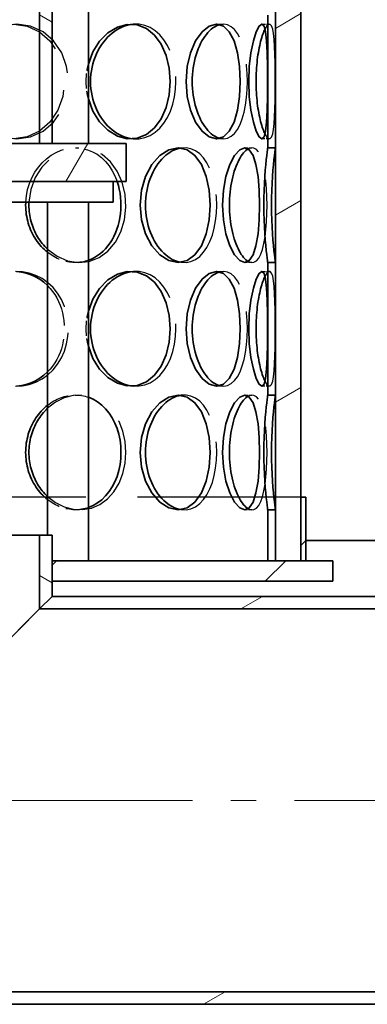
# Model space of a CAD drawing. Units: millimetres. Extents: x 5191 to 21471, y 9559 to 22356.
# Drawn here: x 8339 to 8475, y 17319 to 17705 of the extents above; entities that cross this region are included whole.
import ezdxf

# ---------------------------------------------------------------- set-up
doc = ezdxf.new("R2010")
doc.units = ezdxf.units.MM
doc.linetypes.add('AM_DIN_F_W050', pattern=[6.25, 4.75, -1.5])
doc.linetypes.add('AM_DIN_G_W050', pattern=[13.75, 9.75, -1.5, 1, -1.5])
for name, color, linetype, lineweight in [('AM_3', 6, 'AM_DIN_F_W050', 25), ('AM_7', 4, 'AM_DIN_G_W050', 9), ('Viditelná (ISO)', 7, 'Continuous', 35)]:
    doc.layers.add(name, color=color, linetype=linetype, lineweight=lineweight)
doc.layers.add('Šrafy (ISO)', color=7, linetype='Continuous', lineweight=9, true_color=0x0080ff)
pattern_1 = [(30, (6174.575, 13608.17), (-31.75, 54.9926), [])]
pattern_2 = [(150, (6174.575, 13608.17), (-31.75, -54.9926), [])]
pattern_3 = [(45, (6174.575, 13608.17), (-44.9013, 44.9013), [])]

msp = doc.modelspace()

# ---------------------------------------------------------------- hatches: boundary and pattern name
at = {"layer": 'Šrafy (ISO)'}
h = msp.add_hatch(dxfattribs=at)
h.set_pattern_fill('ANSI31', color=256, scale=508, angle=90, style=0)
h.set_pattern_definition([(135, (6174.575, 13608.17), (-44.9013, -44.9013), [])])
h.paths.add_polyline_path([(8438.73, 17512.84), (8437.23, 17512.84), (8435.73, 17512.84), (8435.73, 17492.84), (8438.73, 17492.84)])
h.paths.add_polyline_path([(8106.73, 17561.58), (8103.73, 17561.58), (8103.73, 17492.84), (8106.73, 17492.84)])
h.paths.add_polyline_path([(8103.73, 17606.1), (8106.73, 17606.1), (8106.73, 17658.58), (8103.73, 17658.58)])
h.paths.add_polyline_path([(8438.73, 17609.84), (8437.23, 17609.84), (8435.73, 17609.84), (8435.73, 17557.84), (8437.23, 17557.84), (8438.73, 17557.84)])
h.paths.add_polyline_path([(8437.23, 17654.84), (8435.73, 17654.84), (8435.73, 17706.84), (8437.23, 17706.84), (8438.73, 17706.84), (8438.73, 17654.84)])
h.paths.add_polyline_path([(8106.73, 17755.58), (8103.73, 17755.58), (8103.73, 17703.1), (8106.73, 17703.1)])
h.paths.add_polyline_path([(8103.73, 17800.1), (8106.73, 17800.1), (8106.73, 17852.58), (8103.73, 17852.58)])
h.paths.add_polyline_path([(8438.73, 17803.84), (8437.23, 17803.84), (8435.73, 17803.84), (8435.73, 17751.84), (8437.23, 17751.84), (8438.73, 17751.84)])
h.paths.add_polyline_path([(8437.23, 17848.84), (8435.73, 17848.84), (8435.73, 17900.84), (8437.23, 17900.84), (8438.73, 17900.84), (8438.73, 17848.84)])
h.paths.add_polyline_path([(8106.73, 17949.58), (8103.73, 17949.58), (8103.73, 17897.1), (8106.73, 17897.1)])
h.paths.add_polyline_path([(8103.73, 17994.1), (8106.73, 17994.1), (8106.73, 18277.84), (8103.73, 18277.84), (8103.73, 18092.84), (8103.73, 18050.34)])
h.paths.add_polyline_path([(8438.73, 17997.84), (8437.23, 17997.84), (8435.73, 17997.84), (8435.73, 17945.84), (8437.23, 17945.84), (8438.73, 17945.84)])
h.paths.add_polyline_path([(8437.23, 18042.84), (8435.73, 18042.84), (8435.73, 18277.84), (8438.73, 18277.84), (8438.73, 18092.84), (8438.73, 18050.34), (8438.73, 18042.84)])
h = msp.add_hatch(dxfattribs=at)
h.set_pattern_fill('ANSI31', color=256, scale=508, angle=-15, style=0)
h.set_pattern_definition(pattern_1)
h.paths.add_polyline_path([(8448.73, 17492.84), (8448.73, 17517.84), (8448.73, 18052.84), (8448.73, 18077.84), (8448.73, 18092.84), (8438.73, 18092.84), (8438.73, 18042.84), (8438.73, 17997.84), (8438.73, 17945.84), (8438.73, 17900.84), (8438.73, 17848.84), (8438.73, 17803.84), (8438.73, 17751.84), (8438.73, 17706.84), (8438.73, 17654.84), (8438.73, 17609.84), (8438.73, 17557.84), (8438.73, 17512.84), (8438.73, 17492.84)])
h.paths.add_polyline_path([(8093.73, 18092.84), (8093.73, 18077.84), (8093.73, 18052.84), (8093.73, 17517.84), (8093.73, 17492.84), (8103.73, 17492.84), (8103.73, 17561.58), (8103.73, 17606.1), (8103.73, 17658.58), (8103.73, 17703.1), (8103.73, 17755.58), (8103.73, 17800.1), (8103.73, 17852.58), (8103.73, 17897.1), (8103.73, 17949.58), (8103.73, 17994.1), (8103.73, 18092.84)])
h = msp.add_hatch(dxfattribs=at)
h.set_pattern_fill('ANSI31', color=256, scale=508, angle=105, style=0)
h.set_pattern_definition(pattern_2)
h.paths.add_polyline_path([(8351.23, 17656.56), (8351.23, 17956.56), (8346.33, 17956.56), (8346.33, 17656.56)])
h.paths.add_polyline_path([(8191.23, 17956.56), (8191.23, 17656.56), (8196.13, 17656.56), (8196.13, 17956.56)])
h = msp.add_hatch(dxfattribs=at)
h.set_pattern_fill('ANSI31', color=256, scale=508, angle=15, style=0)
h.set_pattern_definition([(60, (6174.575, 13608.17), (-54.9926, 31.75), [])])
edge = h.paths.add_edge_path()
edge.add_line((8277.73, 17656.56), (8277.83, 17656.5))
edge.add_spline(control_points=[(8277.83, 17656.5), (8278.05, 17656.38), (8278.29, 17655.98)], knot_values=[0.505147, 0.505147, 0.505147, 0.761423, 0.761423, 0.761423], weights=[1.016702, 1.025549, 1], degree=2, periodic=0)
edge.add_line((8278.29, 17655.98), (8278.29, 17651.86))
edge.add_line((8278.29, 17651.86), (8277.73, 17651.86))
edge.add_line((8277.73, 17651.86), (8277.73, 17651.26))
edge.add_line((8277.73, 17651.26), (8276.93, 17651.26))
edge.add_line((8276.93, 17651.26), (8275.23, 17651.26))
edge.add_line((8275.23, 17651.26), (8275.23, 17641.56))
edge.add_line((8275.23, 17641.56), (8375.23, 17641.56))
edge.add_line((8375.23, 17641.56), (8380.23, 17641.56))
edge.add_line((8380.23, 17641.56), (8380.23, 17656.56))
edge.add_line((8380.23, 17656.56), (8351.23, 17656.56))
edge.add_line((8351.23, 17656.56), (8346.33, 17656.56))
edge.add_line((8346.33, 17656.56), (8277.73, 17656.56))
h.paths.add_polyline_path([(8264.62, 17651.86), (8264.62, 17656.5), (8264.73, 17656.56), (8196.13, 17656.56), (8191.23, 17656.56), (8162.23, 17656.56), (8162.23, 17641.56), (8167.23, 17641.56), (8267.23, 17641.56), (8267.23, 17651.26), (8265.53, 17651.26), (8264.73, 17651.26), (8264.73, 17651.86)])
h = msp.add_hatch(dxfattribs=at)
h.set_pattern_fill('ANSI31', color=256, scale=508, angle=75, style=0)
h.set_pattern_definition([(120, (6174.575, 13608.17), (-54.9926, -31.75), [])])
h.paths.add_polyline_path([(8375.23, 17633.56), (8375.23, 17641.56), (8275.23, 17641.56), (8275.23, 17633.56), (8318.73, 17633.56)])
h.paths.add_polyline_path([(8167.23, 17641.56), (8167.23, 17633.56), (8223.73, 17633.56), (8267.23, 17633.56), (8267.23, 17641.56)])
h = msp.add_hatch(dxfattribs=at)
h.set_pattern_fill('ANSI31', color=256, scale=508, style=0)
h.set_pattern_definition(pattern_3)
h.paths.add_polyline_path([(8448.73, 17517.84), (8448.73, 17492.84), (8450.73, 17492.84), (8450.73, 17517.84)])
h.paths.add_polyline_path([(8093.73, 17492.84), (8093.73, 17517.84), (8091.73, 17517.84), (8091.73, 17492.84)])
h = msp.add_hatch(dxfattribs=at)
h.set_pattern_fill('ANSI31', color=256, scale=508, angle=105, style=0)
h.set_pattern_definition(pattern_2)
h.paths.add_polyline_path([(8191.23, 17318.84), (8196.13, 17323.74), (8196.13, 17502.84), (8191.23, 17502.84), (8191.23, 17492.84), (8191.23, 17484.84)])
h.paths.add_polyline_path([(8346.33, 17473.94), (8351.23, 17478.84), (8351.23, 17484.84), (8351.23, 17492.84), (8351.23, 17502.84), (8346.33, 17502.84)])
h = msp.add_hatch(dxfattribs=at)
h.set_pattern_fill('ANSI31', color=256, scale=508, style=0)
h.set_pattern_definition(pattern_3)
h.paths.add_polyline_path([(8461.23, 17484.84), (8461.23, 17492.84), (8450.73, 17492.84), (8448.73, 17492.84), (8438.73, 17492.84), (8435.73, 17492.84), (8351.23, 17492.84), (8351.23, 17484.84)])
h.paths.add_polyline_path([(8081.23, 17492.84), (8081.23, 17484.84), (8191.23, 17484.84), (8191.23, 17492.84), (8106.73, 17492.84), (8103.73, 17492.84), (8093.73, 17492.84), (8091.73, 17492.84)])
h = msp.add_hatch(dxfattribs=at)
h.set_pattern_fill('ANSI31', color=256, scale=508, angle=-15, style=0)
h.set_pattern_definition(pattern_1)
h.paths.add_polyline_path([(8351.23, 17478.84), (8346.33, 17473.94), (8556.13, 17473.94), (8551.23, 17478.84)])
h.paths.add_polyline_path([(8196.13, 17323.74), (8191.23, 17318.84), (8249.73, 17318.84), (8253.33, 17318.84), (8309.13, 17318.84), (8312.73, 17318.84), (8711.23, 17318.84), (8706.33, 17323.74)])

# ---------------------------------------------------------------- linework, layer by layer
at = {"layer": 'AM_3', "ltscale": 0.285466}
for p, q in [((8382.07, 17703.34), (8384.09, 17703.34)), ((8415.7, 17703.34), (8418.33, 17703.34)), ((8433.47, 17703.34), (8436.43, 17703.34)), ((8384.09, 17658.34), (8382.07, 17658.34)), ((8418.33, 17658.34), (8415.7, 17658.34)), ((8436.43, 17658.34), (8433.47, 17658.34)), ((8360.4, 17654.84), (8362.03, 17654.84)), ((8400.67, 17654.84), (8403.03, 17654.84)), ((8426.73, 17654.84), (8429.57, 17654.84)), ((8362.03, 17609.84), (8360.4, 17609.84)), ((8403.03, 17609.84), (8400.67, 17609.84)), ((8429.57, 17609.84), (8426.73, 17609.84)), ((8382.07, 17606.34), (8384.09, 17606.34)), ((8415.7, 17606.34), (8418.33, 17606.34)), ((8433.47, 17606.34), (8436.43, 17606.34)), ((8384.09, 17561.34), (8382.07, 17561.34)), ((8418.33, 17561.34), (8415.7, 17561.34)), ((8436.43, 17561.34), (8433.47, 17561.34)), ((8360.4, 17557.84), (8362.03, 17557.84)), ((8400.67, 17557.84), (8403.03, 17557.84)), ((8426.73, 17557.84), (8429.57, 17557.84)), ((8362.03, 17512.84), (8360.4, 17512.84)), ((8403.03, 17512.84), (8400.67, 17512.84)), ((8429.57, 17512.84), (8426.73, 17512.84))]:
    msp.add_line(p, q, dxfattribs=at)
at = {"layer": 'AM_3', "ltscale": 13.482415}
msp.add_line((8448.73, 17517.84), (8093.73, 17517.84), dxfattribs=at)
at = {"layer": 'AM_3', "ltscale": 11.30921, "flags": 128}
msp.add_lwpolyline([(8315.26, 17680.84), (8315.99, 17686.66), (8318.13, 17692.09), (8321.51, 17696.75), (8325.89, 17700.32), (8330.93, 17702.57), (8336.27, 17703.34), (8341.53, 17702.57), (8346.35, 17700.32), (8350.43, 17696.75), (8353.52, 17692.09), (8355.44, 17686.66), (8356.09, 17680.84), (8355.44, 17675.01), (8353.52, 17669.59), (8350.43, 17664.93), (8346.35, 17661.35), (8341.53, 17659.1), (8336.27, 17658.34), (8330.93, 17659.1), (8325.89, 17661.35), (8321.51, 17664.93), (8318.13, 17669.59), (8315.99, 17675.01), (8315.26, 17680.84)], dxfattribs=at)
at = {"layer": 'AM_3', "ltscale": 11.411861, "flags": 128}
msp.add_lwpolyline([(8316.06, 17680.84), (8316.8, 17675.01), (8318.98, 17669.59), (8322.43, 17664.93), (8326.89, 17661.35), (8332.02, 17659.1), (8337.46, 17658.34), (8342.81, 17659.1), (8347.72, 17661.35), (8351.87, 17664.93), (8355.02, 17669.59), (8356.97, 17675.01), (8357.64, 17680.84), (8356.97, 17686.66), (8355.02, 17692.09), (8351.87, 17696.75), (8347.72, 17700.32), (8342.81, 17702.57), (8337.46, 17703.34), (8332.02, 17702.57), (8326.89, 17700.32), (8322.43, 17696.75), (8318.98, 17692.09), (8316.8, 17686.66), (8316.06, 17680.84)], dxfattribs=at)
at = {"layer": 'AM_3', "ltscale": 7.016042, "flags": 128}
for points in [[(8383.06, 17658.38), (8385.34, 17658.4), (8387.56, 17658.84), (8389.67, 17659.68), (8391.65, 17660.91), (8393.46, 17662.51), (8395.08, 17664.45), (8396.48, 17666.69), (8397.65, 17669.19), (8398.57, 17671.91), (8399.24, 17674.79), (8399.64, 17677.79), (8399.78, 17680.84), (8399.64, 17683.89), (8399.24, 17686.88), (8398.57, 17689.76), (8397.65, 17692.48), (8396.48, 17694.98), (8395.08, 17697.22), (8393.46, 17699.16), (8391.65, 17700.76), (8389.67, 17701.99), (8387.56, 17702.84), (8385.34, 17703.27), (8383.06, 17703.29)], [(8383.06, 17561.38), (8385.34, 17561.4), (8387.56, 17561.84), (8389.67, 17562.68), (8391.65, 17563.91), (8393.46, 17565.51), (8395.08, 17567.45), (8396.48, 17569.69), (8397.65, 17572.19), (8398.57, 17574.91), (8399.24, 17577.79), (8399.64, 17580.79), (8399.78, 17583.84), (8399.64, 17586.89), (8399.24, 17589.88), (8398.57, 17592.76), (8397.65, 17595.48), (8396.48, 17597.98), (8395.08, 17600.22), (8393.46, 17602.16), (8391.65, 17603.76), (8389.67, 17604.99), (8387.56, 17605.84), (8385.34, 17606.27), (8383.06, 17606.29)]]:
    msp.add_lwpolyline(points, dxfattribs=at)
at = {"layer": 'AM_3', "ltscale": 7.282897, "flags": 128}
for points in [[(8416.98, 17658.51), (8418.53, 17658.34), (8420.02, 17658.62), (8421.43, 17659.35), (8422.72, 17660.5), (8423.89, 17662.05), (8424.92, 17663.98), (8425.8, 17666.25), (8426.52, 17668.8), (8427.08, 17671.59), (8427.49, 17674.57), (8427.73, 17677.67), (8427.81, 17680.84), (8427.73, 17684), (8427.49, 17687.1), (8427.08, 17690.08), (8426.52, 17692.87), (8425.8, 17695.43), (8424.92, 17697.69), (8423.89, 17699.62), (8422.72, 17701.18), (8421.43, 17702.33), (8420.02, 17703.05), (8418.53, 17703.33), (8416.98, 17703.17)], [(8416.98, 17561.51), (8418.53, 17561.34), (8420.02, 17561.62), (8421.43, 17562.35), (8422.72, 17563.5), (8423.89, 17565.05), (8424.92, 17566.98), (8425.8, 17569.25), (8426.52, 17571.8), (8427.08, 17574.59), (8427.49, 17577.57), (8427.73, 17580.67), (8427.81, 17583.84), (8427.73, 17587), (8427.49, 17590.1), (8427.08, 17593.08), (8426.52, 17595.87), (8425.8, 17598.43), (8424.92, 17600.69), (8423.89, 17602.62), (8422.72, 17604.18), (8421.43, 17605.33), (8420.02, 17606.05), (8418.53, 17606.33), (8416.98, 17606.17)]]:
    msp.add_lwpolyline(points, dxfattribs=at)
at = {"layer": 'AM_3', "ltscale": 10.816849, "flags": 128}
msp.add_lwpolyline([(8434.7, 17660.2), (8435.44, 17659.01), (8436.12, 17658.41), (8436.74, 17658.42), (8437.27, 17659.04), (8437.7, 17660.25), (8438.03, 17662.03), (8438.27, 17664.31), (8438.44, 17667.04), (8438.55, 17670.15), (8438.61, 17673.55), (8438.64, 17677.14), (8438.65, 17680.84), (8438.64, 17684.53), (8438.61, 17688.13), (8438.55, 17691.52), (8438.44, 17694.63), (8438.27, 17697.36), (8438.03, 17699.65), (8437.7, 17701.42), (8437.27, 17702.63), (8436.74, 17703.25), (8436.12, 17703.27), (8435.44, 17702.67), (8434.7, 17701.48)], dxfattribs=at)
at = {"layer": 'AM_3', "ltscale": 0.6629, "flags": 128}
msp.add_lwpolyline([(8364.62, 17680.84), (8364.63, 17681.13), (8364.63, 17681.42), (8364.64, 17681.71), (8364.65, 17682), (8364.66, 17682.29), (8364.68, 17682.58), (8364.7, 17682.87), (8364.72, 17683.15), (8364.75, 17683.44), (8364.78, 17683.73), (8364.81, 17684.02), (8364.84, 17684.31), (8364.88, 17684.59), (8364.92, 17684.88), (8364.97, 17685.16), (8365.01, 17685.45), (8365.06, 17685.73), (8365.12, 17686.01), (8365.17, 17686.3), (8365.23, 17686.58), (8365.29, 17686.86), (8365.36, 17687.14), (8365.43, 17687.42), (8365.5, 17687.69)], dxfattribs=at)
at = {"layer": 'AM_3', "ltscale": 0.662898, "flags": 128}
for points in [[(8365.5, 17673.98), (8365.43, 17674.26), (8365.36, 17674.54), (8365.29, 17674.81), (8365.23, 17675.09), (8365.17, 17675.38), (8365.12, 17675.66), (8365.06, 17675.94), (8365.01, 17676.22), (8364.97, 17676.51), (8364.92, 17676.79), (8364.88, 17677.08), (8364.84, 17677.37), (8364.81, 17677.65), (8364.78, 17677.94), (8364.75, 17678.23), (8364.72, 17678.52), (8364.7, 17678.81), (8364.68, 17679.1), (8364.66, 17679.39), (8364.65, 17679.68), (8364.64, 17679.97), (8364.63, 17680.26), (8364.63, 17680.55), (8364.62, 17680.84)], [(8364.62, 17583.84), (8364.63, 17584.13), (8364.63, 17584.42), (8364.64, 17584.71), (8364.65, 17585), (8364.66, 17585.29), (8364.68, 17585.58), (8364.7, 17585.87), (8364.72, 17586.15), (8364.75, 17586.44), (8364.78, 17586.73), (8364.81, 17587.02), (8364.84, 17587.31), (8364.88, 17587.59), (8364.92, 17587.88), (8364.97, 17588.16), (8365.01, 17588.45), (8365.06, 17588.73), (8365.12, 17589.01), (8365.17, 17589.3), (8365.23, 17589.58), (8365.29, 17589.86), (8365.36, 17590.14), (8365.43, 17590.42), (8365.5, 17590.69)]]:
    msp.add_lwpolyline(points, dxfattribs=at)
at = {"layer": 'AM_3', "ltscale": 5.673724, "flags": 128}
msp.add_lwpolyline([(8340.93, 17633.56), (8341.18, 17636.04), (8341.67, 17638.48), (8342.4, 17640.84), (8343.35, 17643.1), (8344.52, 17645.22), (8345.88, 17647.18), (8347.42, 17648.97), (8349.12, 17650.54), (8350.94, 17651.89), (8352.87, 17653.01), (8354.88, 17653.86), (8356.94, 17654.46), (8359.03, 17654.78), (8361.11, 17654.82), (8363.16, 17654.59), (8365.16, 17654.08), (8367.08, 17653.3), (8368.91, 17652.27), (8370.61, 17650.99), (8372.17, 17649.48), (8373.58, 17647.76), (8374.82, 17645.85), (8375.89, 17643.78), (8376.76, 17641.56)], dxfattribs=at)
at = {"layer": 'AM_3', "ltscale": 14.599164, "flags": 128}
msp.add_lwpolyline([(8349.5, 17615.04), (8353.2, 17612.29), (8357.29, 17610.53), (8361.55, 17609.84), (8365.74, 17610.28), (8369.68, 17611.8), (8373.16, 17614.34), (8376.06, 17617.77), (8378.24, 17621.93), (8379.64, 17626.6), (8380.2, 17631.55), (8379.91, 17636.54), (8378.77, 17641.33), (8376.82, 17645.67), (8374.14, 17649.34), (8370.82, 17652.18), (8367.01, 17654.03), (8362.88, 17654.81), (8358.62, 17654.48), (8354.45, 17653.05), (8350.6, 17650.59), (8347.28, 17647.23), (8344.69, 17643.13), (8342.96, 17638.5), (8342.2, 17633.56)], dxfattribs=at)
at = {"layer": 'AM_3', "ltscale": 7.120729, "flags": 128}
for points in [[(8401.83, 17609.92), (8403.77, 17609.87), (8405.64, 17610.25), (8407.43, 17611.04), (8409.09, 17612.24), (8410.6, 17613.83), (8411.94, 17615.76), (8413.1, 17618.02), (8414.06, 17620.54), (8414.81, 17623.29), (8415.35, 17626.21), (8415.68, 17629.24), (8415.79, 17632.34), (8415.68, 17635.43), (8415.35, 17638.47), (8414.81, 17641.39), (8414.06, 17644.13), (8413.1, 17646.66), (8411.94, 17648.91), (8410.6, 17650.84), (8409.09, 17652.43), (8407.43, 17653.63), (8405.64, 17654.43), (8403.77, 17654.8), (8401.83, 17654.75)], [(8401.83, 17512.92), (8403.77, 17512.87), (8405.64, 17513.25), (8407.43, 17514.04), (8409.09, 17515.24), (8410.6, 17516.83), (8411.94, 17518.76), (8413.1, 17521.02), (8414.06, 17523.54), (8414.81, 17526.29), (8415.35, 17529.21), (8415.68, 17532.24), (8415.79, 17535.34), (8415.68, 17538.43), (8415.35, 17541.47), (8414.81, 17544.39), (8414.06, 17547.13), (8413.1, 17549.66), (8411.94, 17551.91), (8410.6, 17553.84), (8409.09, 17555.43), (8407.43, 17556.63), (8405.64, 17557.43), (8403.77, 17557.8), (8401.83, 17557.75)]]:
    msp.add_lwpolyline(points, dxfattribs=at)
at = {"layer": 'AM_3', "ltscale": 7.59184, "flags": 128}
for points in [[(8428.08, 17610.26), (8429.22, 17609.86), (8430.29, 17609.95), (8431.29, 17610.52), (8432.2, 17611.56), (8432.99, 17613.05), (8433.68, 17614.96), (8434.25, 17617.24), (8434.71, 17619.85), (8435.06, 17622.73), (8435.31, 17625.81), (8435.45, 17629.04), (8435.5, 17632.34), (8435.45, 17635.63), (8435.31, 17638.86), (8435.06, 17641.95), (8434.71, 17644.82), (8434.25, 17647.43), (8433.68, 17649.71), (8432.99, 17651.62), (8432.2, 17653.11), (8431.29, 17654.15), (8430.29, 17654.72), (8429.22, 17654.81), (8428.08, 17654.41)], [(8428.08, 17513.26), (8429.22, 17512.86), (8430.29, 17512.95), (8431.29, 17513.52), (8432.2, 17514.56), (8432.99, 17516.05), (8433.68, 17517.96), (8434.25, 17520.24), (8434.71, 17522.85), (8435.06, 17525.73), (8435.31, 17528.81), (8435.45, 17532.04), (8435.5, 17535.34), (8435.45, 17538.63), (8435.31, 17541.86), (8435.06, 17544.95), (8434.71, 17547.82), (8434.25, 17550.43), (8433.68, 17552.71), (8432.99, 17554.62), (8432.2, 17556.11), (8431.29, 17557.15), (8430.29, 17557.72), (8429.22, 17557.81), (8428.08, 17557.41)]]:
    msp.add_lwpolyline(points, dxfattribs=at)
at = {"layer": 'AM_3', "ltscale": 1.876401, "flags": 128}
for points in [[(8365.49, 17610.71), (8364.84, 17610.49), (8364.18, 17610.31), (8363.52, 17610.16), (8362.84, 17610.03), (8362.17, 17609.94), (8361.48, 17609.87), (8360.8, 17609.84), (8360.11, 17609.84), (8359.42, 17609.87), (8358.72, 17609.93), (8358.03, 17610.02), (8357.34, 17610.14), (8356.65, 17610.28), (8355.97, 17610.46), (8355.28, 17610.67), (8354.61, 17610.91), (8353.94, 17611.18), (8353.27, 17611.47), (8352.62, 17611.8), (8351.97, 17612.15), (8351.34, 17612.53), (8350.71, 17612.94), (8350.1, 17613.37), (8349.5, 17613.83)], [(8349.5, 17553.85), (8350.1, 17554.31), (8350.71, 17554.74), (8351.34, 17555.14), (8351.97, 17555.52), (8352.62, 17555.88), (8353.27, 17556.2), (8353.94, 17556.5), (8354.61, 17556.76), (8355.28, 17557), (8355.97, 17557.21), (8356.65, 17557.39), (8357.34, 17557.54), (8358.03, 17557.66), (8358.72, 17557.75), (8359.42, 17557.81), (8360.11, 17557.83), (8360.8, 17557.83), (8361.48, 17557.8), (8362.17, 17557.73), (8362.84, 17557.64), (8363.52, 17557.52), (8364.18, 17557.36), (8364.84, 17557.18), (8365.49, 17556.97)], [(8365.49, 17513.71), (8364.84, 17513.49), (8364.18, 17513.31), (8363.52, 17513.16), (8362.84, 17513.03), (8362.17, 17512.94), (8361.48, 17512.87), (8360.8, 17512.84), (8360.11, 17512.84), (8359.42, 17512.87), (8358.72, 17512.93), (8358.03, 17513.02), (8357.34, 17513.14), (8356.65, 17513.28), (8355.97, 17513.46), (8355.28, 17513.67), (8354.61, 17513.91), (8353.94, 17514.18), (8353.27, 17514.47), (8352.62, 17514.8), (8351.97, 17515.15), (8351.34, 17515.53), (8350.71, 17515.94), (8350.1, 17516.37), (8349.5, 17516.83)]]:
    msp.add_lwpolyline(points, dxfattribs=at)
at = {"layer": 'AM_3', "ltscale": 6.877523, "flags": 128}
msp.add_lwpolyline([(8336.86, 17561.35), (8339.63, 17561.46), (8342.33, 17561.97), (8344.94, 17562.87), (8347.38, 17564.14), (8349.64, 17565.76), (8351.67, 17567.7), (8353.44, 17569.93), (8354.92, 17572.4), (8356.1, 17575.08), (8356.95, 17577.91), (8357.46, 17580.85), (8357.64, 17583.84), (8357.46, 17586.83), (8356.95, 17589.76), (8356.1, 17592.6), (8354.92, 17595.27), (8353.44, 17597.75), (8351.67, 17599.97), (8349.64, 17601.91), (8347.38, 17603.53), (8344.94, 17604.8), (8342.33, 17605.7), (8339.63, 17606.21), (8336.86, 17606.33)], dxfattribs=at)
at = {"layer": 'AM_3', "ltscale": 10.81685, "flags": 128}
msp.add_lwpolyline([(8434.7, 17563.2), (8435.44, 17562.01), (8436.12, 17561.41), (8436.74, 17561.42), (8437.27, 17562.04), (8437.7, 17563.25), (8438.03, 17565.03), (8438.27, 17567.31), (8438.44, 17570.04), (8438.55, 17573.15), (8438.61, 17576.55), (8438.64, 17580.14), (8438.65, 17583.84), (8438.64, 17587.53), (8438.61, 17591.13), (8438.55, 17594.52), (8438.44, 17597.63), (8438.27, 17600.36), (8438.03, 17602.65), (8437.7, 17604.42), (8437.27, 17605.63), (8436.74, 17606.25), (8436.12, 17606.27), (8435.44, 17605.67), (8434.7, 17604.48)], dxfattribs=at)
at = {"layer": 'AM_3', "ltscale": 3.636744, "flags": 128}
msp.add_lwpolyline([(8349.49, 17600.75), (8350.51, 17599.66), (8351.44, 17598.49), (8352.3, 17597.24), (8353.08, 17595.92), (8353.77, 17594.55), (8354.38, 17593.12), (8354.9, 17591.65), (8355.33, 17590.13), (8355.66, 17588.59), (8355.9, 17587.02), (8356.04, 17585.43), (8356.09, 17583.84), (8356.04, 17582.24), (8355.9, 17580.66), (8355.66, 17579.09), (8355.33, 17577.54), (8354.9, 17576.03), (8354.38, 17574.55), (8353.77, 17573.12), (8353.08, 17571.75), (8352.3, 17570.43), (8351.44, 17569.19), (8350.51, 17568.01), (8349.49, 17566.92)], dxfattribs=at)
at = {"layer": 'AM_3', "ltscale": 0.662899, "flags": 128}
msp.add_lwpolyline([(8365.5, 17576.98), (8365.43, 17577.26), (8365.36, 17577.54), (8365.29, 17577.81), (8365.23, 17578.09), (8365.17, 17578.38), (8365.12, 17578.66), (8365.06, 17578.94), (8365.01, 17579.22), (8364.97, 17579.51), (8364.92, 17579.79), (8364.88, 17580.08), (8364.84, 17580.37), (8364.81, 17580.65), (8364.78, 17580.94), (8364.75, 17581.23), (8364.72, 17581.52), (8364.7, 17581.81), (8364.68, 17582.1), (8364.66, 17582.39), (8364.65, 17582.68), (8364.64, 17582.97), (8364.63, 17583.26), (8364.63, 17583.55), (8364.62, 17583.84)], dxfattribs=at)
at = {"layer": 'AM_3', "ltscale": 12.370234, "flags": 128}
msp.add_lwpolyline([(8349.5, 17518.04), (8352.6, 17515.65), (8356.01, 17513.96), (8359.58, 17513.02), (8363.18, 17512.88), (8366.69, 17513.53), (8369.97, 17514.96), (8372.92, 17517.12), (8375.46, 17519.92), (8377.5, 17523.27), (8378.99, 17527.04), (8379.91, 17531.12), (8380.21, 17535.34), (8379.91, 17539.56), (8378.99, 17543.63), (8377.5, 17547.41), (8375.46, 17550.76), (8372.92, 17553.55), (8369.97, 17555.71), (8366.69, 17557.14), (8363.18, 17557.79), (8359.58, 17557.65), (8356.01, 17556.72), (8352.6, 17555.02), (8349.5, 17552.63)], dxfattribs=at)
at = {"layer": 'AM_7', "ltscale": 10}
msp.add_line((8681.23, 17398.84), (8221.23, 17398.84), dxfattribs=at)
at = {"layer": 'Viditelná (ISO)'}
for p, q in [((8438.73, 18092.84), (8438.73, 17492.84)), ((8448.73, 17492.84), (8448.73, 18092.84)), ((8346.33, 17956.56), (8346.33, 17656.56)), ((8351.23, 17656.56), (8351.23, 17956.56)), ((8365.5, 17656.56), (8365.5, 17956.56)), ((8435.73, 17654.84), (8435.73, 17706.84)), ((8438.73, 17706.84), (8438.73, 17654.84)), ((8380.23, 17656.56), (8277.73, 17656.56)), ((8346.33, 17656.56), (8351.23, 17656.56)), ((8380.23, 17641.56), (8380.23, 17656.56)), ((8437.23, 17654.84), (8435.73, 17654.84)), ((8438.73, 17654.84), (8437.23, 17654.84)), ((8275.23, 17641.56), (8380.23, 17641.56)), ((8375.23, 17641.56), (8275.23, 17641.56)), ((8375.23, 17633.56), (8375.23, 17641.56)), ((8275.23, 17633.56), (8375.23, 17633.56)), ((8349.5, 17502.84), (8349.5, 17633.56)), ((8365.5, 17492.84), (8365.5, 17633.56)), ((8437.23, 17609.84), (8435.73, 17609.84)), ((8435.73, 17557.84), (8435.73, 17609.84)), ((8438.73, 17609.84), (8437.23, 17609.84)), ((8438.73, 17609.84), (8438.73, 17557.84)), ((8437.23, 17557.84), (8435.73, 17557.84)), ((8438.73, 17557.84), (8437.23, 17557.84)), ((8448.73, 17517.84), (8448.73, 17492.84)), ((8450.73, 17517.84), (8448.73, 17517.84)), ((8450.73, 17492.84), (8450.73, 17517.84)), ((8437.23, 17512.84), (8435.73, 17512.84)), ((8435.73, 17492.84), (8435.73, 17512.84)), ((8438.73, 17512.84), (8437.23, 17512.84)), ((8438.73, 17512.84), (8438.73, 17492.84)), ((8196.13, 17502.84), (8346.33, 17502.84)), ((8351.23, 17502.84), (8346.33, 17502.84)), ((8346.33, 17502.84), (8346.33, 17473.94)), ((8351.23, 17478.84), (8351.23, 17502.84)), ((8551.23, 17500.84), (8450.73, 17500.84)), ((8461.23, 17492.84), (8351.23, 17492.84)), ((8351.23, 17492.84), (8351.23, 17484.84)), ((8435.73, 17492.84), (8438.73, 17492.84)), ((8438.73, 17492.84), (8448.73, 17492.84)), ((8448.73, 17492.84), (8450.73, 17492.84)), ((8461.23, 17484.84), (8461.23, 17492.84)), ((8351.23, 17484.84), (8461.23, 17484.84)), ((8351.23, 17478.84), (8346.33, 17473.94)), ((8346.33, 17473.94), (8351.23, 17478.84)), ((8551.23, 17478.84), (8351.23, 17478.84)), ((8346.33, 17473.94), (8196.13, 17323.74)), ((8196.13, 17323.74), (8346.33, 17473.94)), ((8346.33, 17473.94), (8556.13, 17473.94)), ((8706.33, 17323.74), (8196.13, 17323.74)), ((8191.23, 17318.84), (8711.23, 17318.84))]:
    msp.add_line(p, q, dxfattribs=at)
at = {"layer": 'Viditelná (ISO)', "flags": 128}
for points in [[(8365.5, 17687.69), (8367.27, 17692.51), (8369.88, 17696.69), (8373.14, 17699.98), (8376.83, 17702.21), (8380.72, 17703.26), (8384.58, 17703.07), (8388.19, 17701.64), (8391.37, 17699.06), (8393.97, 17695.47), (8395.9, 17691.07), (8397.08, 17686.1), (8397.47, 17680.84), (8397.08, 17675.58), (8395.9, 17670.61), (8393.97, 17666.21), (8391.37, 17662.61), (8388.19, 17660.03), (8384.58, 17658.61), (8380.72, 17658.41), (8376.83, 17659.46), (8373.14, 17661.69), (8369.88, 17664.99), (8367.27, 17669.16), (8365.5, 17673.98)], [(8383.06, 17703.29), (8382, 17703.16), (8380.94, 17702.94), (8379.88, 17702.64), (8378.83, 17702.25), (8377.8, 17701.77), (8376.78, 17701.21), (8375.79, 17700.57), (8374.83, 17699.85), (8373.9, 17699.05), (8373, 17698.19), (8372.15, 17697.25), (8371.34, 17696.26), (8370.58, 17695.19), (8369.87, 17694.08), (8369.22, 17692.91), (8368.63, 17691.69), (8368.1, 17690.43), (8367.64, 17689.13), (8367.24, 17687.8), (8366.92, 17686.44), (8366.66, 17685.06), (8366.48, 17683.66), (8366.36, 17682.25), (8366.33, 17680.84)], [(8403.74, 17680.84), (8404.19, 17686.66), (8405.49, 17692.09), (8407.51, 17696.75), (8410.04, 17700.32), (8412.85, 17702.57), (8415.7, 17703.34), (8418.37, 17702.57), (8420.69, 17700.32), (8422.56, 17696.75), (8423.92, 17692.09), (8424.73, 17686.66), (8425, 17680.84), (8424.73, 17675.01), (8423.92, 17669.59), (8422.56, 17664.93), (8420.69, 17661.35), (8418.37, 17659.1), (8415.7, 17658.34), (8412.85, 17659.1), (8410.04, 17661.35), (8407.51, 17664.93), (8405.49, 17669.59), (8404.19, 17675.01), (8403.74, 17680.84)], [(8416.98, 17703.17), (8416.31, 17702.96), (8415.64, 17702.67), (8414.96, 17702.31), (8414.3, 17701.86), (8413.63, 17701.34), (8412.98, 17700.74), (8412.34, 17700.07), (8411.72, 17699.34), (8411.12, 17698.53), (8410.54, 17697.66), (8409.98, 17696.73), (8409.45, 17695.74), (8408.96, 17694.7), (8408.5, 17693.6), (8408.07, 17692.46), (8407.68, 17691.28), (8407.33, 17690.06), (8407.03, 17688.81), (8406.76, 17687.52), (8406.55, 17686.21), (8406.38, 17684.89), (8406.26, 17683.54), (8406.18, 17682.19), (8406.16, 17680.84)], [(8428.31, 17680.84), (8428.54, 17686.66), (8429.18, 17692.09), (8430.13, 17696.75), (8431.26, 17700.32), (8432.42, 17702.57), (8433.47, 17703.34), (8434.32, 17702.57), (8434.94, 17700.32), (8435.33, 17696.75), (8435.54, 17692.09), (8435.63, 17686.66), (8435.65, 17680.84), (8435.63, 17675.01), (8435.54, 17669.59), (8435.33, 17664.93), (8434.94, 17661.35), (8434.32, 17659.1), (8433.47, 17658.34), (8432.42, 17659.1), (8431.26, 17661.35), (8430.13, 17664.93), (8429.18, 17669.59), (8428.54, 17675.01), (8428.31, 17680.84)], [(8434.7, 17701.48), (8434.48, 17701.02), (8434.26, 17700.52), (8434.04, 17699.96), (8433.82, 17699.37), (8433.6, 17698.73), (8433.39, 17698.05), (8433.18, 17697.33), (8432.98, 17696.57), (8432.79, 17695.77), (8432.6, 17694.94), (8432.42, 17694.08), (8432.25, 17693.18), (8432.08, 17692.26), (8431.93, 17691.3), (8431.8, 17690.33), (8431.67, 17689.33), (8431.56, 17688.31), (8431.46, 17687.28), (8431.38, 17686.23), (8431.31, 17685.16), (8431.25, 17684.09), (8431.21, 17683.01), (8431.19, 17681.92), (8431.18, 17680.84)], [(8366.33, 17680.84), (8366.36, 17679.42), (8366.48, 17678.01), (8366.66, 17676.62), (8366.92, 17675.23), (8367.24, 17673.87), (8367.64, 17672.54), (8368.1, 17671.24), (8368.63, 17669.98), (8369.22, 17668.77), (8369.87, 17667.6), (8370.58, 17666.48), (8371.34, 17665.42), (8372.15, 17664.42), (8373, 17663.48), (8373.9, 17662.62), (8374.83, 17661.82), (8375.79, 17661.1), (8376.78, 17660.46), (8377.8, 17659.9), (8378.83, 17659.43), (8379.88, 17659.03), (8380.94, 17658.73), (8382, 17658.51), (8383.06, 17658.38)], [(8406.16, 17680.84), (8406.18, 17679.48), (8406.26, 17678.13), (8406.38, 17676.79), (8406.55, 17675.46), (8406.76, 17674.15), (8407.03, 17672.87), (8407.33, 17671.61), (8407.68, 17670.39), (8408.07, 17669.21), (8408.5, 17668.07), (8408.96, 17666.98), (8409.45, 17665.93), (8409.98, 17664.94), (8410.54, 17664.01), (8411.12, 17663.14), (8411.72, 17662.34), (8412.34, 17661.6), (8412.98, 17660.93), (8413.63, 17660.33), (8414.3, 17659.81), (8414.96, 17659.37), (8415.64, 17659), (8416.31, 17658.71), (8416.98, 17658.51)], [(8431.18, 17680.84), (8431.19, 17679.75), (8431.21, 17678.66), (8431.25, 17677.58), (8431.31, 17676.51), (8431.38, 17675.45), (8431.46, 17674.39), (8431.56, 17673.36), (8431.67, 17672.34), (8431.8, 17671.34), (8431.93, 17670.37), (8432.08, 17669.42), (8432.25, 17668.49), (8432.42, 17667.6), (8432.6, 17666.73), (8432.79, 17665.9), (8432.98, 17665.1), (8433.18, 17664.34), (8433.39, 17663.62), (8433.6, 17662.94), (8433.82, 17662.3), (8434.04, 17661.71), (8434.26, 17661.16), (8434.48, 17660.65), (8434.7, 17660.2)], [(8385.77, 17632.34), (8386.31, 17638.16), (8387.89, 17643.59), (8390.36, 17648.25), (8393.5, 17651.82), (8397.03, 17654.07), (8400.67, 17654.84), (8404.15, 17654.07), (8407.25, 17651.82), (8409.79, 17648.25), (8411.67, 17643.59), (8412.81, 17638.16), (8413.2, 17632.34), (8412.81, 17626.51), (8411.67, 17621.09), (8409.79, 17616.43), (8407.25, 17612.85), (8404.15, 17610.6), (8400.67, 17609.84), (8397.03, 17610.6), (8393.5, 17612.85), (8390.36, 17616.43), (8387.89, 17621.09), (8386.31, 17626.51), (8385.77, 17632.34)], [(8401.83, 17654.75), (8400.95, 17654.59), (8400.07, 17654.35), (8399.2, 17654.02), (8398.33, 17653.6), (8397.47, 17653.11), (8396.62, 17652.53), (8395.8, 17651.88), (8394.99, 17651.15), (8394.21, 17650.35), (8393.47, 17649.48), (8392.75, 17648.55), (8392.07, 17647.56), (8391.44, 17646.5), (8390.84, 17645.39), (8390.29, 17644.23), (8389.8, 17643.03), (8389.35, 17641.78), (8388.96, 17640.5), (8388.63, 17639.19), (8388.35, 17637.85), (8388.14, 17636.49), (8387.98, 17635.11), (8387.89, 17633.73), (8387.85, 17632.34)], [(8418.06, 17632.34), (8418.4, 17638.16), (8419.38, 17643.59), (8420.88, 17648.25), (8422.74, 17651.82), (8424.76, 17654.07), (8426.73, 17654.84), (8428.52, 17654.07), (8430.01, 17651.82), (8431.15, 17648.25), (8431.95, 17643.59), (8432.41, 17638.16), (8432.56, 17632.34), (8432.41, 17626.51), (8431.95, 17621.09), (8431.15, 17616.43), (8430.01, 17612.85), (8428.52, 17610.6), (8426.73, 17609.84), (8424.76, 17610.6), (8422.74, 17612.85), (8420.88, 17616.43), (8419.38, 17621.09), (8418.4, 17626.51), (8418.06, 17632.34)], [(8428.08, 17654.41), (8427.63, 17654.13), (8427.18, 17653.77), (8426.73, 17653.34), (8426.28, 17652.85), (8425.83, 17652.28), (8425.39, 17651.65), (8424.96, 17650.96), (8424.54, 17650.2), (8424.13, 17649.39), (8423.73, 17648.52), (8423.35, 17647.6), (8422.99, 17646.63), (8422.65, 17645.61), (8422.34, 17644.54), (8422.05, 17643.44), (8421.78, 17642.3), (8421.54, 17641.13), (8421.33, 17639.93), (8421.15, 17638.7), (8421, 17637.45), (8420.89, 17636.19), (8420.8, 17634.91), (8420.75, 17633.63), (8420.73, 17632.34)], [(8435.73, 17609.84), (8435.7, 17610.04), (8435.63, 17610.63), (8435.51, 17611.58), (8435.35, 17612.89), (8435.17, 17614.52), (8434.98, 17616.46), (8434.79, 17618.67), (8434.61, 17621.12), (8434.45, 17623.75), (8434.33, 17626.53), (8434.26, 17629.41), (8434.23, 17632.34), (8434.26, 17635.26), (8434.33, 17638.14), (8434.45, 17640.92), (8434.61, 17643.56), (8434.79, 17646), (8434.98, 17648.21), (8435.17, 17650.15), (8435.35, 17651.79), (8435.51, 17653.09), (8435.63, 17654.05), (8435.7, 17654.63), (8435.73, 17654.84)], [(8438.73, 17654.84), (8438.7, 17654.63), (8438.63, 17654.05), (8438.5, 17653.09), (8438.35, 17651.79), (8438.16, 17650.15), (8437.97, 17648.21), (8437.77, 17646), (8437.59, 17643.56), (8437.43, 17640.92), (8437.31, 17638.14), (8437.23, 17635.26), (8437.21, 17632.34), (8437.23, 17629.41), (8437.31, 17626.53), (8437.43, 17623.75), (8437.59, 17621.12), (8437.77, 17618.67), (8437.97, 17616.46), (8438.16, 17614.52), (8438.35, 17612.89), (8438.5, 17611.58), (8438.63, 17610.63), (8438.7, 17610.04), (8438.73, 17609.84)], [(8376.76, 17641.56), (8377.22, 17640.07), (8377.6, 17638.55), (8377.89, 17636.99), (8378.1, 17635.4), (8378.22, 17633.81), (8378.26, 17632.2), (8378.21, 17630.59), (8378.07, 17629), (8377.85, 17627.42), (8377.54, 17625.86), (8377.15, 17624.34), (8376.68, 17622.86), (8376.12, 17621.43), (8375.49, 17620.05), (8374.78, 17618.74), (8373.99, 17617.49), (8373.14, 17616.32), (8372.22, 17615.24), (8371.23, 17614.24), (8370.18, 17613.33), (8369.08, 17612.52), (8367.93, 17611.81), (8366.73, 17611.2), (8365.49, 17610.71)], [(8340.9, 17632.34), (8340.9, 17632.39), (8340.9, 17632.44), (8340.9, 17632.49), (8340.9, 17632.54), (8340.9, 17632.59), (8340.9, 17632.64), (8340.9, 17632.69), (8340.91, 17632.75), (8340.91, 17632.8), (8340.91, 17632.85), (8340.91, 17632.9), (8340.91, 17632.95), (8340.91, 17633), (8340.91, 17633.05), (8340.91, 17633.1), (8340.92, 17633.15), (8340.92, 17633.21), (8340.92, 17633.26), (8340.92, 17633.31), (8340.92, 17633.36), (8340.93, 17633.41), (8340.93, 17633.46), (8340.93, 17633.51), (8340.93, 17633.56)], [(8349.5, 17613.83), (8348.85, 17614.36), (8348.23, 17614.91), (8347.63, 17615.5), (8347.04, 17616.12), (8346.48, 17616.76), (8345.94, 17617.42), (8345.42, 17618.11), (8344.92, 17618.83), (8344.46, 17619.56), (8344.01, 17620.32), (8343.6, 17621.09), (8343.21, 17621.89), (8342.84, 17622.7), (8342.51, 17623.52), (8342.21, 17624.36), (8341.94, 17625.21), (8341.7, 17626.08), (8341.49, 17626.95), (8341.31, 17627.84), (8341.16, 17628.73), (8341.05, 17629.63), (8340.97, 17630.53), (8340.92, 17631.43), (8340.9, 17632.34)], [(8342.2, 17633.56), (8342.2, 17633.51), (8342.2, 17633.46), (8342.2, 17633.41), (8342.19, 17633.36), (8342.19, 17633.31), (8342.19, 17633.26), (8342.19, 17633.21), (8342.19, 17633.15), (8342.19, 17633.1), (8342.18, 17633.05), (8342.18, 17633), (8342.18, 17632.95), (8342.18, 17632.9), (8342.18, 17632.85), (8342.18, 17632.8), (8342.18, 17632.75), (8342.18, 17632.69), (8342.17, 17632.64), (8342.17, 17632.59), (8342.17, 17632.54), (8342.17, 17632.49), (8342.17, 17632.44), (8342.17, 17632.39), (8342.17, 17632.34)], [(8342.17, 17632.34), (8342.19, 17631.51), (8342.23, 17630.69), (8342.3, 17629.88), (8342.39, 17629.06), (8342.52, 17628.25), (8342.67, 17627.44), (8342.84, 17626.65), (8343.04, 17625.85), (8343.27, 17625.07), (8343.53, 17624.3), (8343.81, 17623.54), (8344.11, 17622.79), (8344.44, 17622.05), (8344.79, 17621.33), (8345.17, 17620.62), (8345.57, 17619.92), (8345.99, 17619.25), (8346.43, 17618.59), (8346.9, 17617.95), (8347.38, 17617.32), (8347.88, 17616.72), (8348.4, 17616.14), (8348.94, 17615.58), (8349.5, 17615.04)], [(8387.85, 17632.34), (8387.89, 17630.94), (8387.98, 17629.56), (8388.14, 17628.18), (8388.35, 17626.82), (8388.63, 17625.48), (8388.96, 17624.17), (8389.35, 17622.89), (8389.8, 17621.64), (8390.29, 17620.44), (8390.84, 17619.28), (8391.44, 17618.17), (8392.07, 17617.12), (8392.75, 17616.12), (8393.47, 17615.19), (8394.21, 17614.32), (8394.99, 17613.52), (8395.8, 17612.79), (8396.62, 17612.14), (8397.47, 17611.57), (8398.33, 17611.07), (8399.2, 17610.66), (8400.07, 17610.33), (8400.95, 17610.08), (8401.83, 17609.92)], [(8420.73, 17632.34), (8420.75, 17631.05), (8420.8, 17629.76), (8420.89, 17628.48), (8421, 17627.22), (8421.15, 17625.97), (8421.33, 17624.75), (8421.54, 17623.54), (8421.78, 17622.37), (8422.05, 17621.23), (8422.34, 17620.13), (8422.65, 17619.07), (8422.99, 17618.05), (8423.35, 17617.07), (8423.73, 17616.15), (8424.13, 17615.28), (8424.54, 17614.47), (8424.96, 17613.72), (8425.39, 17613.02), (8425.83, 17612.39), (8426.28, 17611.83), (8426.73, 17611.33), (8427.18, 17610.9), (8427.63, 17610.55), (8428.08, 17610.26)], [(8337.33, 17606.31), (8339.26, 17606.09), (8341.16, 17605.68), (8343, 17605.06), (8344.76, 17604.25), (8346.44, 17603.26), (8348.03, 17602.09), (8349.49, 17600.75)], [(8365.5, 17590.69), (8367.27, 17595.51), (8369.88, 17599.69), (8373.14, 17602.98), (8376.83, 17605.21), (8380.72, 17606.26), (8384.58, 17606.07), (8388.19, 17604.64), (8391.37, 17602.06), (8393.97, 17598.47), (8395.9, 17594.07), (8397.08, 17589.1), (8397.47, 17583.84), (8397.08, 17578.58), (8395.9, 17573.61), (8393.97, 17569.21), (8391.37, 17565.61), (8388.19, 17563.03), (8384.58, 17561.61), (8380.72, 17561.41), (8376.83, 17562.46), (8373.14, 17564.69), (8369.88, 17567.99), (8367.27, 17572.16), (8365.5, 17576.98)], [(8383.06, 17606.29), (8382, 17606.16), (8380.94, 17605.94), (8379.88, 17605.64), (8378.83, 17605.25), (8377.8, 17604.77), (8376.78, 17604.21), (8375.79, 17603.57), (8374.83, 17602.85), (8373.9, 17602.05), (8373, 17601.19), (8372.15, 17600.25), (8371.34, 17599.26), (8370.58, 17598.19), (8369.87, 17597.08), (8369.22, 17595.91), (8368.63, 17594.69), (8368.1, 17593.43), (8367.64, 17592.13), (8367.24, 17590.8), (8366.92, 17589.44), (8366.66, 17588.06), (8366.48, 17586.66), (8366.36, 17585.25), (8366.33, 17583.84)], [(8403.74, 17583.84), (8404.19, 17589.66), (8405.49, 17595.09), (8407.51, 17599.75), (8410.04, 17603.32), (8412.85, 17605.57), (8415.7, 17606.34), (8418.37, 17605.57), (8420.69, 17603.32), (8422.56, 17599.75), (8423.92, 17595.09), (8424.73, 17589.66), (8425, 17583.84), (8424.73, 17578.01), (8423.92, 17572.59), (8422.56, 17567.93), (8420.69, 17564.35), (8418.37, 17562.1), (8415.7, 17561.34), (8412.85, 17562.1), (8410.04, 17564.35), (8407.51, 17567.93), (8405.49, 17572.59), (8404.19, 17578.01), (8403.74, 17583.84)], [(8416.98, 17606.17), (8416.31, 17605.96), (8415.64, 17605.67), (8414.96, 17605.31), (8414.3, 17604.86), (8413.63, 17604.34), (8412.98, 17603.74), (8412.34, 17603.07), (8411.72, 17602.34), (8411.12, 17601.53), (8410.54, 17600.66), (8409.98, 17599.73), (8409.45, 17598.74), (8408.96, 17597.7), (8408.5, 17596.6), (8408.07, 17595.46), (8407.68, 17594.28), (8407.33, 17593.06), (8407.03, 17591.81), (8406.76, 17590.52), (8406.55, 17589.21), (8406.38, 17587.89), (8406.26, 17586.54), (8406.18, 17585.19), (8406.16, 17583.84)], [(8428.31, 17583.84), (8428.54, 17589.66), (8429.18, 17595.09), (8430.13, 17599.75), (8431.26, 17603.32), (8432.42, 17605.57), (8433.47, 17606.34), (8434.32, 17605.57), (8434.94, 17603.32), (8435.33, 17599.75), (8435.54, 17595.09), (8435.63, 17589.66), (8435.65, 17583.84), (8435.63, 17578.01), (8435.54, 17572.59), (8435.33, 17567.93), (8434.94, 17564.35), (8434.32, 17562.1), (8433.47, 17561.34), (8432.42, 17562.1), (8431.26, 17564.35), (8430.13, 17567.93), (8429.18, 17572.59), (8428.54, 17578.01), (8428.31, 17583.84)], [(8434.7, 17604.48), (8434.48, 17604.02), (8434.26, 17603.52), (8434.04, 17602.96), (8433.82, 17602.37), (8433.6, 17601.73), (8433.39, 17601.05), (8433.18, 17600.33), (8432.98, 17599.57), (8432.79, 17598.77), (8432.6, 17597.94), (8432.42, 17597.08), (8432.25, 17596.18), (8432.08, 17595.26), (8431.93, 17594.3), (8431.8, 17593.33), (8431.67, 17592.33), (8431.56, 17591.31), (8431.46, 17590.28), (8431.38, 17589.23), (8431.31, 17588.16), (8431.25, 17587.09), (8431.21, 17586.01), (8431.19, 17584.92), (8431.18, 17583.84)], [(8366.33, 17583.84), (8366.36, 17582.42), (8366.48, 17581.01), (8366.66, 17579.62), (8366.92, 17578.23), (8367.24, 17576.87), (8367.64, 17575.54), (8368.1, 17574.24), (8368.63, 17572.98), (8369.22, 17571.77), (8369.87, 17570.6), (8370.58, 17569.48), (8371.34, 17568.42), (8372.15, 17567.42), (8373, 17566.48), (8373.9, 17565.62), (8374.83, 17564.82), (8375.79, 17564.1), (8376.78, 17563.46), (8377.8, 17562.9), (8378.83, 17562.43), (8379.88, 17562.03), (8380.94, 17561.73), (8382, 17561.51), (8383.06, 17561.38)], [(8406.16, 17583.84), (8406.18, 17582.48), (8406.26, 17581.13), (8406.38, 17579.79), (8406.55, 17578.46), (8406.76, 17577.15), (8407.03, 17575.87), (8407.33, 17574.61), (8407.68, 17573.39), (8408.07, 17572.21), (8408.5, 17571.07), (8408.96, 17569.98), (8409.45, 17568.93), (8409.98, 17567.94), (8410.54, 17567.01), (8411.12, 17566.14), (8411.72, 17565.34), (8412.34, 17564.6), (8412.98, 17563.93), (8413.63, 17563.33), (8414.3, 17562.81), (8414.96, 17562.37), (8415.64, 17562), (8416.31, 17561.71), (8416.98, 17561.51)], [(8431.18, 17583.84), (8431.19, 17582.75), (8431.21, 17581.66), (8431.25, 17580.58), (8431.31, 17579.51), (8431.38, 17578.45), (8431.46, 17577.39), (8431.56, 17576.36), (8431.67, 17575.34), (8431.8, 17574.34), (8431.93, 17573.37), (8432.08, 17572.42), (8432.25, 17571.49), (8432.42, 17570.6), (8432.6, 17569.73), (8432.79, 17568.9), (8432.98, 17568.1), (8433.18, 17567.34), (8433.39, 17566.62), (8433.6, 17565.94), (8433.82, 17565.3), (8434.04, 17564.71), (8434.26, 17564.16), (8434.48, 17563.65), (8434.7, 17563.2)], [(8349.49, 17566.92), (8348.03, 17565.58), (8346.44, 17564.41), (8344.76, 17563.42), (8343, 17562.61), (8341.16, 17562), (8339.26, 17561.58), (8337.33, 17561.37)], [(8365.49, 17556.97), (8367.34, 17556.18), (8369.1, 17555.14), (8370.73, 17553.88), (8372.24, 17552.41), (8373.61, 17550.73), (8374.81, 17548.88), (8375.85, 17546.87), (8376.71, 17544.73), (8377.38, 17542.48), (8377.87, 17540.14), (8378.16, 17537.75), (8378.26, 17535.34), (8378.16, 17532.92), (8377.87, 17530.53), (8377.38, 17528.2), (8376.71, 17525.94), (8375.85, 17523.8), (8374.81, 17521.79), (8373.61, 17519.94), (8372.24, 17518.27), (8370.73, 17516.79), (8369.1, 17515.53), (8367.34, 17514.5), (8365.49, 17513.71)], [(8385.77, 17535.34), (8386.31, 17541.16), (8387.89, 17546.59), (8390.36, 17551.25), (8393.5, 17554.82), (8397.03, 17557.07), (8400.67, 17557.84), (8404.15, 17557.07), (8407.25, 17554.82), (8409.79, 17551.25), (8411.67, 17546.59), (8412.81, 17541.16), (8413.2, 17535.34), (8412.81, 17529.51), (8411.67, 17524.09), (8409.79, 17519.43), (8407.25, 17515.85), (8404.15, 17513.6), (8400.67, 17512.84), (8397.03, 17513.6), (8393.5, 17515.85), (8390.36, 17519.43), (8387.89, 17524.09), (8386.31, 17529.51), (8385.77, 17535.34)], [(8401.83, 17557.75), (8400.95, 17557.59), (8400.07, 17557.35), (8399.2, 17557.02), (8398.33, 17556.6), (8397.47, 17556.11), (8396.62, 17555.53), (8395.8, 17554.88), (8394.99, 17554.15), (8394.21, 17553.35), (8393.47, 17552.48), (8392.75, 17551.55), (8392.07, 17550.56), (8391.44, 17549.5), (8390.84, 17548.39), (8390.29, 17547.23), (8389.8, 17546.03), (8389.35, 17544.78), (8388.96, 17543.5), (8388.63, 17542.19), (8388.35, 17540.85), (8388.14, 17539.49), (8387.98, 17538.11), (8387.89, 17536.73), (8387.85, 17535.34)], [(8418.06, 17535.34), (8418.4, 17541.16), (8419.38, 17546.59), (8420.88, 17551.25), (8422.74, 17554.82), (8424.76, 17557.07), (8426.73, 17557.84), (8428.52, 17557.07), (8430.01, 17554.82), (8431.15, 17551.25), (8431.95, 17546.59), (8432.41, 17541.16), (8432.56, 17535.34), (8432.41, 17529.51), (8431.95, 17524.09), (8431.15, 17519.43), (8430.01, 17515.85), (8428.52, 17513.6), (8426.73, 17512.84), (8424.76, 17513.6), (8422.74, 17515.85), (8420.88, 17519.43), (8419.38, 17524.09), (8418.4, 17529.51), (8418.06, 17535.34)], [(8428.08, 17557.41), (8427.63, 17557.13), (8427.18, 17556.77), (8426.73, 17556.34), (8426.28, 17555.85), (8425.83, 17555.28), (8425.39, 17554.65), (8424.96, 17553.96), (8424.54, 17553.2), (8424.13, 17552.39), (8423.73, 17551.52), (8423.35, 17550.6), (8422.99, 17549.63), (8422.65, 17548.61), (8422.34, 17547.54), (8422.05, 17546.44), (8421.78, 17545.3), (8421.54, 17544.13), (8421.33, 17542.93), (8421.15, 17541.7), (8421, 17540.45), (8420.89, 17539.19), (8420.8, 17537.91), (8420.75, 17536.63), (8420.73, 17535.34)], [(8435.73, 17512.84), (8435.7, 17513.04), (8435.63, 17513.63), (8435.51, 17514.58), (8435.35, 17515.89), (8435.17, 17517.52), (8434.98, 17519.46), (8434.79, 17521.67), (8434.61, 17524.12), (8434.45, 17526.75), (8434.33, 17529.53), (8434.26, 17532.41), (8434.23, 17535.34), (8434.26, 17538.26), (8434.33, 17541.14), (8434.45, 17543.92), (8434.61, 17546.56), (8434.79, 17549), (8434.98, 17551.21), (8435.17, 17553.15), (8435.35, 17554.79), (8435.51, 17556.09), (8435.63, 17557.05), (8435.7, 17557.63), (8435.73, 17557.84)], [(8438.73, 17557.84), (8438.7, 17557.63), (8438.63, 17557.05), (8438.5, 17556.09), (8438.35, 17554.79), (8438.16, 17553.15), (8437.97, 17551.21), (8437.77, 17549), (8437.59, 17546.56), (8437.43, 17543.92), (8437.31, 17541.14), (8437.23, 17538.26), (8437.21, 17535.34), (8437.23, 17532.41), (8437.31, 17529.53), (8437.43, 17526.75), (8437.59, 17524.12), (8437.77, 17521.67), (8437.97, 17519.46), (8438.16, 17517.52), (8438.35, 17515.89), (8438.5, 17514.58), (8438.63, 17513.63), (8438.7, 17513.04), (8438.73, 17512.84)], [(8340.9, 17535.34), (8340.92, 17536.24), (8340.97, 17537.15), (8341.05, 17538.05), (8341.16, 17538.94), (8341.31, 17539.83), (8341.49, 17540.72), (8341.7, 17541.59), (8341.94, 17542.46), (8342.21, 17543.31), (8342.51, 17544.15), (8342.84, 17544.98), (8343.21, 17545.79), (8343.6, 17546.58), (8344.01, 17547.36), (8344.46, 17548.11), (8344.92, 17548.85), (8345.42, 17549.56), (8345.94, 17550.25), (8346.48, 17550.92), (8347.04, 17551.56), (8347.63, 17552.17), (8348.23, 17552.76), (8348.85, 17553.32), (8349.5, 17553.85)], [(8349.5, 17552.63), (8348.94, 17552.09), (8348.4, 17551.53), (8347.88, 17550.95), (8347.38, 17550.35), (8346.9, 17549.73), (8346.43, 17549.09), (8345.99, 17548.43), (8345.57, 17547.75), (8345.17, 17547.06), (8344.79, 17546.35), (8344.44, 17545.62), (8344.11, 17544.89), (8343.81, 17544.14), (8343.53, 17543.37), (8343.27, 17542.6), (8343.04, 17541.82), (8342.84, 17541.03), (8342.67, 17540.23), (8342.52, 17539.42), (8342.39, 17538.61), (8342.3, 17537.8), (8342.23, 17536.98), (8342.19, 17536.16), (8342.17, 17535.34)], [(8349.5, 17516.83), (8348.85, 17517.36), (8348.23, 17517.91), (8347.63, 17518.5), (8347.04, 17519.12), (8346.48, 17519.76), (8345.94, 17520.42), (8345.42, 17521.11), (8344.92, 17521.83), (8344.46, 17522.56), (8344.01, 17523.32), (8343.6, 17524.09), (8343.21, 17524.89), (8342.84, 17525.7), (8342.51, 17526.52), (8342.21, 17527.36), (8341.94, 17528.21), (8341.7, 17529.08), (8341.49, 17529.95), (8341.31, 17530.84), (8341.16, 17531.73), (8341.05, 17532.63), (8340.97, 17533.53), (8340.92, 17534.43), (8340.9, 17535.34)], [(8342.17, 17535.34), (8342.19, 17534.51), (8342.23, 17533.69), (8342.3, 17532.88), (8342.39, 17532.06), (8342.52, 17531.25), (8342.67, 17530.44), (8342.84, 17529.65), (8343.04, 17528.85), (8343.27, 17528.07), (8343.53, 17527.3), (8343.81, 17526.54), (8344.11, 17525.79), (8344.44, 17525.05), (8344.79, 17524.33), (8345.17, 17523.62), (8345.57, 17522.92), (8345.99, 17522.25), (8346.43, 17521.59), (8346.9, 17520.95), (8347.38, 17520.32), (8347.88, 17519.72), (8348.4, 17519.14), (8348.94, 17518.58), (8349.5, 17518.04)], [(8387.85, 17535.34), (8387.89, 17533.94), (8387.98, 17532.56), (8388.14, 17531.18), (8388.35, 17529.82), (8388.63, 17528.48), (8388.96, 17527.17), (8389.35, 17525.89), (8389.8, 17524.64), (8390.29, 17523.44), (8390.84, 17522.28), (8391.44, 17521.17), (8392.07, 17520.12), (8392.75, 17519.12), (8393.47, 17518.19), (8394.21, 17517.32), (8394.99, 17516.52), (8395.8, 17515.79), (8396.62, 17515.14), (8397.47, 17514.57), (8398.33, 17514.07), (8399.2, 17513.66), (8400.07, 17513.33), (8400.95, 17513.08), (8401.83, 17512.92)], [(8420.73, 17535.34), (8420.75, 17534.05), (8420.8, 17532.76), (8420.89, 17531.48), (8421, 17530.22), (8421.15, 17528.97), (8421.33, 17527.75), (8421.54, 17526.54), (8421.78, 17525.37), (8422.05, 17524.23), (8422.34, 17523.13), (8422.65, 17522.07), (8422.99, 17521.05), (8423.35, 17520.07), (8423.73, 17519.15), (8424.13, 17518.28), (8424.54, 17517.47), (8424.96, 17516.72), (8425.39, 17516.02), (8425.83, 17515.39), (8426.28, 17514.83), (8426.73, 17514.33), (8427.18, 17513.9), (8427.63, 17513.55), (8428.08, 17513.26)]]:
    msp.add_lwpolyline(points, dxfattribs=at)

doc.saveas('drawing.dxf')
